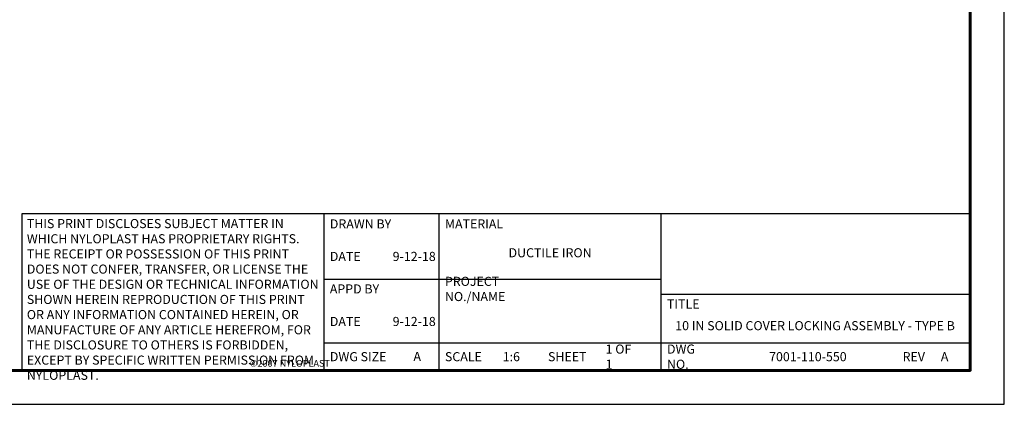
# Model space of a CAD drawing. Units: inches. Extents: x 0 to 66, y 0 to 51.
# Drawn here: x 22.2 to 66, y 0 to 17.1 of the extents above; entities that cross this region are included whole.
import ezdxf

# ---------------------------------------------------------------- set-up
doc = ezdxf.new("R2010")
doc.units = ezdxf.units.IN
doc.header["$LTSCALE"] = 6
doc.header["$MEASUREMENT"] = 0
doc.layers.add('BORDER', color=5, linetype='Continuous', lineweight=60)
doc.layers.add('TITLE BLOCK', color=3, linetype='Continuous', lineweight=30)
doc.styles.get("Standard").update_dxf_attribs({"font": 'txt.shx', "height": 0.333333})

msp = doc.modelspace()

# ---------------------------------------------------------------- linework, layer by layer
at = {"layer": 'BORDER', "flags": 128}
msp.add_lwpolyline([(1.486, 49.502), (64.485, 49.502), (64.485, 1.507), (1.486, 1.507), (1.486, 49.502)], dxfattribs=at)
msp.add_lwpolyline([(1.486, 49.502), (64.485, 49.502), (64.485, 1.507), (1.486, 1.507), (1.486, 49.502)], dxfattribs=at)
at = {"layer": 'Defpoints'}
for p, q in [((66, 0), (66, 51)), ((0, 0), (66, 0))]:
    msp.add_line(p, q, dxfattribs=at)
at = {"layer": 'TITLE BLOCK'}
for p, q in [((50.721, 8.471), (50.721, 1.507)), ((35.718, 5.577), (50.721, 5.577)), ((50.721, 4.907), (64.485, 4.907))]:
    msp.add_line(p, q, dxfattribs=at)
at = {"layer": 'TITLE BLOCK', "flags": 128}
for points in [[(64.485, 8.471), (22.279, 8.471), (22.279, 1.507)], [(35.718, 8.471), (35.718, 1.507)], [(40.84, 8.471), (40.84, 1.507)], [(64.485, 2.719), (35.718, 2.719)]]:
    msp.add_lwpolyline(points, dxfattribs=at)

# ---------------------------------------------------------------- texts
at = {"layer": 'TITLE BLOCK', "char_height": 0.405}
for s, insert, width, attachment_point in [('{\\fArial Narrow|b0|i0|c0|p34;THIS PRINT DISCLOSES SUBJECT MATTER IN WHICH NYLOPLAST HAS PROPRIETARY RIGHTS.  THE RECEIPT OR POSSESSION OF THIS PRINT DOES NOT CONFER, TRANSFER, OR LICENSE THE USE OF THE DESIGN OR TECHNICAL INFORMATION SHOWN HEREIN REPRODUCTION OF THIS PRINT OR ANY INFORMATION CONTAINED HEREIN, OR MANUFACTURE OF ANY ARTICLE HEREFROM, FOR THE DISCLOSURE TO OTHERS IS FORBIDDEN, EXCEPT BY SPECIFIC WRITTEN PERMISSION FROM NYLOPLAST.}', (22.504, 8.246), 13.1388, 1), ('{\\fArial Narrow|b1|i0|c0|p34;DRAWN BY}', (35.987, 8.03), 2.9514, 4), ('{\\fArial Narrow|b1|i0|c0|p34;MATERIAL}', (41.109, 8.03), 2.9514, 4), ('{\\fArial Narrow|b1|i0|c0|p34;DATE}', (35.987, 6.582), 1.368, 4), ('\\pxt2.99664;{\\fArial Narrow|b1|i0|c0|p34;9-12-18}', (38.783, 6.582), 2.12524, 4), ('{\\fArial Narrow|b1|i0|c0|p34;DUCTILE IRON}', (45.788, 6.745), 9.84, 5), ('{\\fArial Narrow|b1|i0|c0|p34;APPD BY}', (35.987, 5.135), 2.9514, 4), ('{\\fArial Narrow|b1|i0|c0|p34;PROJECT NO./NAME}', (41.109, 5.135), 5.1816, 4), ('{\\fArial Narrow|b1|i0|c0|p34;TITLE}', (50.99, 4.465), 1.3974, 4), ('{\\fArial Narrow|b1|i0|c0|p34;DATE}', (35.987, 3.687), 1.4598, 4), ('\\pxt2.99664;{\\fArial Narrow|b1|i0|c0|p34;9-12-18}', (38.783, 3.687), 2.12524, 4), ('{\\fArial Narrow|b1|i0|c0|p34;10 IN SOLID COVER LOCKING ASSEMBLY - TYPE B}', (57.578, 3.5), 13.74, 5), ('{\\fArial Narrow|b1|i0|c0|p34;1 OF 1}', (48.257, 2.12), 1.4784, 4), ('{\\fArial Narrow|b1|i0|c0|p34;DWG NO.}', (50.99, 2.12), 2.2734, 4), ('{\\fArial Narrow|b1|i0|c0|p34;DWG SIZE}', (35.987, 2.12), 2.5848, 4), ('{\\fArial Narrow|b1|i0|c0|p34;A}', (39.876, 2.132), 1.5762, 5), ('{\\fArial Narrow|b1|i0|c0|p34;SCALE}', (41.109, 2.12), 1.7046, 4), ('{\\fArial Narrow|b1|i0|c0|p34;1:6}', (43.68, 2.12), 1.5, 4), ('{\\fArial Narrow|b1|i0|c0|p34;SHEET}', (45.696, 2.12), 1.7112, 4), ('{\\fArial Narrow|b1|i0|c0|p34;7001-110-550}', (57.259, 2.12), 8.5125, 5), ('{\\fArial Narrow|b1|i0|c0|p34;REV}', (61.475, 2.12), 1.059, 4), ('{\\fArial Narrow|b1|i0|c0|p34;A}', (63.175, 2.12), 1.1346, 4)]:
    msp.add_mtext(s, dxfattribs=dict(at, insert=insert, width=width, attachment_point=attachment_point))
at = {"layer": 'TITLE BLOCK', "linetype": 'Continuous', "insert": (32.428, 1.823), "char_height": 0.29687, "width": 5.46, "attachment_point": 4}
msp.add_mtext('{\\fArial|b0|i0|c0|p34;©\\fArial Narrow|b0|i0|c0|p34;2007 NYLOPLAST}', dxfattribs=at)

doc.saveas('drawing.dxf')
